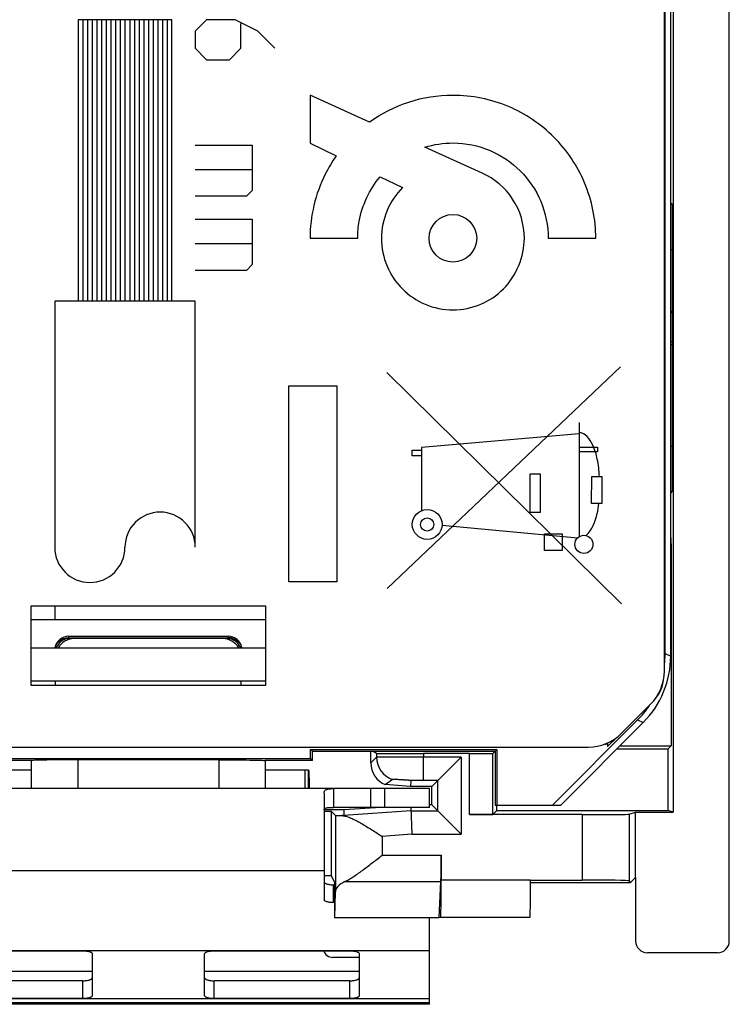
# Model space of a CAD drawing. Units: millimetres. Extents: x -12.4 to 12.4, y -25.1 to 25.1.
# Drawn here: x -2.7 to 12.4, y -25.1 to -4.1 of the extents above; entities that cross this region are included whole.
import ezdxf

# ---------------------------------------------------------------- set-up
doc = ezdxf.new("R2010")
doc.units = ezdxf.units.MM
doc.header["$LTSCALE"] = 30.734
doc.layers.get('0').update_dxf_attribs({"linetype": 'CONTINUOUS'})
for name, color, linetype in [('ASSI', 7, 'CONTINUOUS'), ('CURVE', 7, 'CONTINUOUS'), ('DRAFT', 7, 'CONTINUOUS'), ('IMPORT_IGES', 7, 'CONTINUOUS'), ('RACCORDO', 7, 'CONTINUOUS')]:
    doc.layers.add(name, color=color, linetype=linetype)

msp = doc.modelspace()

# ---------------------------------------------------------------- linework, layer by layer
at = {"color": 7, "linetype": 'CONTINUOUS'}
for p, q in [((11.15, -17.672), (11.15, 17.672)), ((11.028, -17.621), (11.028, 17.621)), ((11.15, -8.002), (11.183, -8.035)), ((11.183, -8.035), (11.15, -8.035)), ((11.183, -8.035), (11.183, -8.998)), ((11.15, -8.998), (11.183, -8.998)), ((11.183, -8.998), (11.184, -9)), ((11.184, -13.2), (11.184, -9)), ((11.183, -13.202), (11.15, -13.202)), ((11.183, -13.202), (11.184, -13.2)), ((11.183, -13.202), (11.183, -14.165)), ((11.183, -14.165), (11.15, -14.165)), ((11.15, -14.198), (11.183, -14.165)), ((11.15, -15.391), (11.162, -15.391)), ((-2.5, -16.6), (2.5, -16.6)), ((-2.5, -18.3), (-2.5, -16.6)), ((2.5, -16.6), (2.5, -18.3)), ((-1.7, -17.25), (1.7, -17.25)), ((2.5, -18.3), (-2.5, -18.3)), ((8.627, -20.85), (10.442, -19.035)), ((8.8, -20.85), (10.564, -19.086)), ((3.463, -19.663), (7.437, -19.663)), ((3.5, -19.7), (3.463, -19.663)), ((3.463, -19.863), (3.463, -19.663)), ((3.5, -19.7), (7.4, -19.7)), ((3.5, -19.9), (3.5, -19.7)), ((4.8, -19.7), (4.87, -19.746)), ((7.4, -19.7), (7.437, -19.663)), ((7.4, -19.7), (7.4, -20.85)), ((7.437, -19.663), (7.437, -20.85)), ((-2.494, -19.9), (-3.5, -19.9)), ((3.463, -19.863), (-3.463, -19.863)), ((1.502, -19.884), (-1.502, -19.884)), ((3.5, -19.9), (2.494, -19.9)), ((3.5, -19.9), (3.463, -19.863)), ((-3.418, -20.1), (-2.5, -20.1)), ((2.5, -20.1), (3.418, -20.1)), ((3.339, -20.1), (3.339, -20.5)), ((3.418, -20.5), (3.418, -20.1)), ((4.733, -20.5), (3.95, -20.5)), ((6, -20.5), (4.744, -20.5)), ((4.744, -20.5), (4.744, -20.9)), ((6, -20.9), (6, -20.5)), ((6, -20.9), (3.95, -20.9)), ((7.4, -20.85), (8.8, -20.85)), ((3.75, -21.4), (3.75, -22.256)), ((3.974, -23.25), (3.978, -23.25)), ((6, -25.1), (6, -23.25)), ((6, -25.1), (-6, -25.1))]:
    msp.add_line(p, q, dxfattribs=at)
at = {"color": 250, "linetype": 'CONTINUOUS'}
for p, q in [((-1.7, -17.3), (-1.7, -17.25)), ((-1.7, -17.282), (1.7, -17.282)), ((1.7, -17.3), (1.7, -17.25)), ((11.028, -17.621), (11.15, -17.672)), ((10.442, -19.035), (10.564, -19.086)), ((-1.5, -20.5), (-1.502, -19.884)), ((1.502, -19.884), (1.5, -20.5)), ((5.044, -20.9), (5.044, -20.5)), ((3.75, -22.256), (-3.75, -22.256)), ((-1.2, -24.4), (-4.5, -24.4)), ((4.5, -24.4), (1.2, -24.4)), ((6, -25.066), (-6, -25.066))]:
    msp.add_line(p, q, dxfattribs=at)
at = {"color": 7, "linetype": 'CONTINUOUS'}
for centre, start, end in [((-1.7, -17.55), 90, 170), ((1.7, -17.55), 9.8838, 90)]:
    msp.add_arc(centre, 0.3, start, end, dxfattribs=at)
at = {"color": 250, "linetype": 'CONTINUOUS'}
for centre, radius, start, end in [((1.7, -17.612), 0.33, 80.8862, 89.9527), ((1.699, -17.618), 0.336, 72.0726, 80.9263), ((-1.748, -17.553), 0.252, 158.1419, 167.8509), ((1.748, -17.553), 0.252, 11.3447, 22.0655)]:
    msp.add_arc(centre, radius, start, end, dxfattribs=at)
at = {"color": 7, "linetype": 'CONTINUOUS'}
for centre, major_axis, ratio, start_param, end_param in [((9.028, -17.621), (-1.848, 0.766), 0.999822, 3.420454, 3.534229), ((9.15, -17.671), (1.848, -0.766), 0.999822, -0.392636, 0.392636), ((9.028, -17.621), (-1.848, 0.766), 0.999822, 9.032142, 9.232275), ((-2, 141.876), (0.5, 162.482), 0.000109, -3.234899, -3.177037), ((2, 141.876), (-0.5, 162.482), 0.000109, -3.106148, -3.048287), ((5.87, -19.746), (1, 0), 0.00576, -3.132866, -1.570796)]:
    msp.add_ellipse(centre, major_axis=major_axis, ratio=ratio, start_param=start_param, end_param=end_param, dxfattribs=at)
at = {"color": 250, "linetype": 'CONTINUOUS'}
for points, knots in [([(-1.982, -17.459), (-1.969, -17.426), (-1.94, -17.384), (-1.903, -17.352), (-1.893, -17.345)], [0, 0, 0, 0, 0.743768, 1, 1, 1, 1]), ([(1.893, -17.344), (1.903, -17.352), (1.94, -17.383), (1.968, -17.425), (1.982, -17.458)], [0, 0, 0, 0, 0.256185, 1, 1, 1, 1])]:
    msp.add_open_spline(points, degree=3, knots=knots, dxfattribs=at)
for points in [[(-1.893, -17.345), (-1.866, -17.324), (-1.835, -17.309), (-1.803, -17.298)], [(-1.803, -17.298), (-1.77, -17.287), (-1.735, -17.282), (-1.7, -17.282)], [(1.803, -17.298), (1.835, -17.308), (1.866, -17.324), (1.893, -17.344)]]:
    msp.add_open_spline(points, degree=3, dxfattribs=at)
at = {"color": 7, "linetype": 'CONTINUOUS'}
for points, knots in [([(-1.502, -19.884), (-1.62, -19.884), (-1.842, -19.885), (-2.105, -19.888), (-2.281, -19.891), (-2.378, -19.893), (-2.447, -19.896), (-2.483, -19.898), (-2.496, -19.9)], [0, 0, 0, 0, 0.358142, 0.668548, 0.792656, 0.891197, 0.961235, 1, 1, 1, 1]), ([(1.502, -19.884), (1.62, -19.884), (1.842, -19.885), (2.105, -19.888), (2.281, -19.891), (2.378, -19.893), (2.447, -19.896), (2.483, -19.898), (2.496, -19.9)], [0, 0, 0, 0, 0.358142, 0.668548, 0.792656, 0.891197, 0.961235, 1, 1, 1, 1]), ([(3.418, -20.1), (3.418, -20.1), (3.418, -20.101), (3.419, -20.103), (3.42, -20.109), (3.421, -20.118), (3.422, -20.132), (3.423, -20.148), (3.424, -20.168), (3.425, -20.192), (3.427, -20.229), (3.429, -20.281), (3.431, -20.349), (3.433, -20.423), (3.434, -20.474), (3.435, -20.5)], [0, 0, 0, 0, 0.001826, 0.005701, 0.020356, 0.044283, 0.077353, 0.119343, 0.169793, 0.228177, 0.293973, 0.445342, 0.617929, 0.805229, 1, 1, 1, 1])]:
    msp.add_open_spline(points, degree=3, knots=knots, dxfattribs=at)
at = {"layer": 'ASSI', "color": 7, "linetype": 'CONTINUOUS'}
for p, q in [((11.013, -17.991), (11.013, 17.991)), ((-2.5, -16.6), (2.5, -16.6)), ((-2.5, -18.3), (-2.5, -16.6)), ((2.5, -16.6), (2.5, -18.3)), ((1.683, -17.3), (-1.683, -17.3)), ((-2.5, -17.5), (2.5, -17.5)), ((-2.5, -18.2), (2.5, -18.2)), ((-1.983, -18.3), (-1.983, -18.2)), ((1.983, -18.3), (1.983, -18.2)), ((2.5, -18.3), (-2.5, -18.3)), ((10.72, -18.698), (10.098, -19.32)), ((9.797, -19.526), (9.797, -19.603)), ((9.99, -19.413), (9.801, -19.603)), ((-3.713, -19.613), (9.391, -19.613)), ((3.95, -20.5), (-3.95, -20.5)), ((3.95, -20.5), (3.95, -20.9)), ((3.75, -20.594), (3.75, -21.4)), ((3.991, -21.07), (3.9, -20.981)), ((10.26, -21.046), (10.4, -21)), ((4.173, -21.074), (4.173, -21.08)), ((9.26, -21.052), (6.851, -21.052)), ((8.157, -22.449), (9.26, -22.449)), ((10.294, -22.5), (10.26, -22.467)), ((3.978, -23.25), (3.991, -22.701))]:
    msp.add_line(p, q, dxfattribs=at)
at = {"layer": 'ASSI', "color": 250, "linetype": 'CONTINUOUS'}
for p, q in [((3.991, -21.07), (3.991, -22.701)), ((4.173, -21.074), (4.128, -21.074)), ((9.26, -21.052), (9.26, -22.449)), ((10.26, -21.046), (10.26, -22.467)), ((5.62, -21.474), (4.991, -21.518))]:
    msp.add_line(p, q, dxfattribs=at)
at = {"layer": 'ASSI', "color": 7, "linetype": 'CONTINUOUS'}
for centre, start, end in [((10.29, -18.106), 319.7011, 355.2998), ((9.506, -18.89), 289.9961, 294.2413)]:
    msp.add_arc(centre, 0.71, start, end, dxfattribs=at)
for centre, major_axis, ratio, start_param, end_param in [((-1.683, -17.6), (0.3, 0), 0.999962, 1.570796, 2.801371), ((1.683, -17.6), (0.3, 0), 0.999962, 0.340222, 1.570796), ((10.013, -17.991), (0.924, -0.383), 0.999955, -0.392683, 0.392683), ((9.391, -18.613), (-0.383, 0.924), 0.999955, 2.748909, 3.534276), ((4.991, -21.07), (1, 0), 0.008727, -3.132664, -2.612948), ((9.26, -21.046), (1, 0), 0.00576, -1.570796, -0.017453), ((9.26, -22.467), (1, 0), 0.017455, 0.017453, 1.570796)]:
    msp.add_ellipse(centre, major_axis=major_axis, ratio=ratio, start_param=start_param, end_param=end_param, dxfattribs=at)
for points, knots in [([(3.75, -20.594), (3.75, -20.579), (3.754, -20.557), (3.773, -20.534), (3.793, -20.521), (3.819, -20.511), (3.853, -20.504), (3.898, -20.501), (3.931, -20.5), (3.95, -20.5)], [0, 0, 0, 0, 0.176468, 0.260567, 0.351634, 0.45954, 0.595254, 0.770435, 1, 1, 1, 1]), ([(3.75, -20.952), (3.75, -20.948), (3.752, -20.939), (3.76, -20.927), (3.774, -20.918), (3.794, -20.911), (3.819, -20.906), (3.872, -20.9), (3.917, -20.9), (3.95, -20.9)], [0, 0, 0, 0, 0.058562, 0.119171, 0.19129, 0.281512, 0.396858, 0.546789, 1, 1, 1, 1]), ([(4.128, -21.074), (4.131, -21.074), (4.146, -21.075), (4.161, -21.077), (4.173, -21.08)], [0, 0, 0, 0, 0.236521, 1, 1, 1, 1]), ([(4.173, -21.08), (4.186, -21.082), (4.214, -21.088), (4.256, -21.101), (4.301, -21.118), (4.365, -21.146), (4.449, -21.188), (4.552, -21.246), (4.659, -21.309), (4.806, -21.4), (4.917, -21.471), (4.991, -21.518)], [0, 0, 0, 0, 0.04343, 0.091101, 0.142671, 0.197706, 0.316414, 0.444072, 0.578109, 0.716501, 1, 1, 1, 1])]:
    msp.add_open_spline(points, degree=3, knots=knots, dxfattribs=at)
at = {"layer": 'CURVE', "color": 250, "linetype": 'CONTINUOUS'}
for p, q in [((0.5, -4.102), (-1.5, -4.102)), ((-1.5, -4.102), (-1.5, -10.102)), ((-1.4, -4.102), (-1.4, -10.102)), ((-1.3, -4.102), (-1.3, -10.102)), ((-1.2, -4.102), (-1.2, -10.102)), ((-1.1, -4.102), (-1.1, -10.102)), ((-1, -4.102), (-1, -10.102)), ((-0.9, -4.102), (-0.9, -10.102)), ((-0.8, -4.102), (-0.8, -10.102)), ((-0.7, -4.102), (-0.7, -10.102)), ((-0.6, -4.102), (-0.6, -10.102)), ((-0.5, -4.102), (-0.5, -10.102)), ((-0.4, -4.102), (-0.4, -10.102)), ((-0.3, -4.102), (-0.3, -10.102)), ((-0.2, -4.102), (-0.2, -10.102)), ((-0.1, -4.102), (-0.1, -10.102)), ((0, -4.102), (0, -10.102)), ((0.1, -4.102), (0.1, -10.102)), ((0.2, -4.102), (0.2, -10.102)), ((0.3, -4.102), (0.3, -10.102)), ((0.4, -4.102), (0.4, -10.102)), ((0.5, -10.102), (0.5, -4.102)), ((1.243, -4.102), (1, -4.345)), ((1.85, -4.102), (1.243, -4.102)), ((2.336, -4.345), (1.85, -4.102)), ((1.971, -4.709), (1.971, -4.183)), ((1, -4.345), (1, -4.709)), ((2.7, -4.709), (2.336, -4.345)), ((1, -4.709), (1.243, -4.952)), ((1.729, -4.952), (1.971, -4.709)), ((1.243, -4.952), (1.729, -4.952)), ((4.72, -6.286), (3.45, -5.712)), ((3.45, -5.712), (3.45, -6.729)), ((1, -6.773), (2.214, -6.773)), ((2.214, -6.773), (2.214, -7.745)), ((3.45, -6.729), (4.011, -6.999)), ((7.127, -7.372), (5.901, -6.819)), ((2.214, -7.299), (1, -7.299)), ((4.946, -7.451), (5.425, -7.681)), ((2.214, -7.745), (2.093, -7.866)), ((2.093, -7.866), (1, -7.866)), ((1, -8.352), (2.214, -8.352)), ((2.214, -8.352), (2.214, -9.323)), ((3.45, -8.762), (4.467, -8.762)), ((8.533, -8.762), (9.55, -8.762)), ((2.214, -8.878), (1, -8.878)), ((2.093, -9.445), (1, -9.445)), ((2.214, -9.323), (2.093, -9.445)), ((1, -10.102), (-2, -10.102)), ((-2, -10.102), (-2, -15.352)), ((1, -15.352), (1, -10.102)), ((10.076, -11.5), (5.099, -16.232)), ((5.09, -11.624), (10.1, -16.561)), ((3, -11.908), (4.019, -11.908)), ((3, -16.092), (3, -11.908)), ((4.019, -11.908), (4.019, -16.092)), ((9.192, -12.69), (9.192, -15.128)), ((9.192, -12.931), (5.829, -13.225)), ((5.829, -13.225), (5.829, -14.571)), ((9.192, -13.218), (9.586, -13.218)), ((9.586, -13.218), (9.586, -13.318)), ((5.633, -13.282), (5.829, -13.282)), ((5.633, -13.4), (5.633, -13.282)), ((5.829, -13.4), (5.633, -13.4)), ((9.586, -13.318), (9.192, -13.318)), ((8.148, -13.788), (8.364, -13.788)), ((8.148, -14.611), (8.148, -13.788)), ((8.364, -13.788), (8.364, -14.611)), ((9.461, -14.416), (9.462, -13.843)), ((9.462, -13.843), (9.679, -13.843)), ((9.679, -13.843), (9.679, -14.416)), ((9.679, -14.416), (9.461, -14.416)), ((8.364, -14.611), (8.148, -14.611)), ((6.268, -14.881), (9.164, -15.15)), ((8.456, -15.068), (8.829, -15.068)), ((8.456, -15.418), (8.456, -15.068)), ((8.829, -15.068), (8.829, -15.418)), ((8.829, -15.418), (8.456, -15.418)), ((4.019, -16.092), (3, -16.092)), ((6, -23.958), (-6, -23.958)), ((-6, -24.978), (6, -24.978))]:
    msp.add_line(p, q, dxfattribs=at)
for centre, radius in [((6.5, -8.762), 0.508), ((5.951, -14.865), 0.318), ((5.951, -14.865), 0.141), ((9.296, -15.29), 0.193)]:
    msp.add_circle(centre, radius, dxfattribs=at)
for centre, start, end in [((0.25, -15.352), 0, 180), ((-1.25, -15.352), 180, 360)]:
    msp.add_arc(centre, 0.75, start, end, dxfattribs=at)
for points, knots in [([(9.55, -8.762), (9.55, -8.359), (9.388, -7.556), (8.71, -6.552), (7.706, -5.873), (6.582, -5.648), (5.544, -5.812), (4.971, -6.104), (4.72, -6.286)], [0, 0, 0, 0, 0.182045, 0.357713, 0.533439, 0.715464, 0.860241, 1, 1, 1, 1]), ([(5.901, -6.819), (6.094, -6.759), (6.568, -6.688), (7.304, -6.836), (7.974, -7.289), (8.426, -7.958), (8.533, -8.493), (8.533, -8.762)], [0, 0, 0, 0, 0.16017, 0.373834, 0.580105, 0.786314, 1, 1, 1, 1]), ([(4.011, -6.999), (3.922, -7.124), (3.6, -7.657), (3.45, -8.293), (3.45, -8.762)], [0, 0, 0, 0, 0.245821, 1, 1, 1, 1]), ([(4.467, -8.762), (4.467, -8.64), (4.507, -8.169), (4.721, -7.717), (4.946, -7.45)], [0, 0, 0, 0, 0.260028, 1, 1, 1, 1]), ([(8.025, -8.762), (8.025, -8.471), (7.852, -7.882), (7.385, -7.488), (7.126, -7.371)], [0, 0, 0, 0, 0.50659, 1, 1, 1, 1]), ([(5.425, -7.681), (5.286, -7.819), (5.056, -8.158), (4.934, -8.762), (5.055, -9.365), (5.395, -9.868), (5.897, -10.207), (6.5, -10.329), (7.103, -10.206), (7.44, -9.982), (7.578, -9.841)], [0, 0, 0, 0, 0.123132, 0.250601, 0.377699, 0.5004, 0.623102, 0.7502, 0.877299, 1, 1, 1, 1]), ([(9.627, -13.843), (9.623, -13.718), (9.594, -13.486), (9.5, -13.154), (9.324, -12.906), (9.192, -12.906)], [0, 0, 0, 0, 0.34508, 0.633119, 1, 1, 1, 1]), ([(9.345, -15.104), (9.469, -14.98), (9.571, -14.733), (9.607, -14.489), (9.617, -14.416)], [0, 0, 0, 0, 0.705707, 1, 1, 1, 1])]:
    msp.add_open_spline(points, degree=3, knots=knots, dxfattribs=at)
msp.add_open_spline([(7.578, -9.841), (7.855, -9.559), (8.025, -9.151), (8.025, -8.762)], degree=3, dxfattribs=at)
at = {"layer": 'DRAFT', "color": 7, "linetype": 'CONTINUOUS'}
for p, q in [((11.2, 21), (11.2, -21)), ((11.15, -10.342), (11.183, -10.342)), ((11.183, -10.342), (11.183, -10.967)), ((11.183, -10.967), (11.15, -10.967)), ((11.15, -11.029), (11.184, -11.029)), ((11.184, -10.966), (11.183, -10.967)), ((11.15, -15.149), (11.162, -15.391)), ((11.162, -15.391), (11.162, -19.586)), ((3.463, -19.663), (7.437, -19.663)), ((3.5, -19.7), (3.463, -19.663)), ((3.463, -19.863), (3.463, -19.663)), ((3.5, -19.7), (7.4, -19.7)), ((3.5, -19.9), (3.5, -19.7)), ((7.4, -19.7), (7.437, -19.663)), ((7.4, -19.7), (7.4, -20.85)), ((7.437, -19.663), (7.437, -20.85)), ((9.998, -19.652), (11.095, -19.652)), ((10.064, -19.586), (11.162, -19.586)), ((11.095, -19.652), (11.162, -19.586)), ((11.095, -20.965), (11.095, -19.652)), ((3.463, -19.863), (-3.463, -19.863)), ((3.5, -19.9), (3.463, -19.863)), ((6.048, -20.452), (5.598, -20.452)), ((6.048, -20.848), (6.048, -20.452)), ((3.75, -20.948), (4.168, -20.948)), ((3.75, -20.981), (3.9, -20.981)), ((3.9, -20.981), (3.9, -22.355)), ((4.168, -20.948), (4.849, -20.9)), ((6.048, -20.848), (6, -20.848)), ((7.4, -20.85), (8.8, -20.85)), ((7.435, -20.965), (7.435, -20.85)), ((7.435, -20.965), (11.095, -20.965)), ((10.4, -21), (11.2, -21)), ((10.4, -22.394), (10.4, -21)), ((11.2, -21), (11.095, -20.965)), ((3.75, -22.355), (3.9, -22.355)), ((3.9, -22.355), (3.974, -22.5)), ((10.4, -22.394), (10.294, -22.5)), ((3.974, -22.5), (3.974, -23.25)), ((8.157, -22.5), (10.294, -22.5)), ((3.978, -23.25), (6.207, -23.25))]:
    msp.add_line(p, q, dxfattribs=at)
at = {"layer": 'IMPORT_IGES', "color": 7, "linetype": 'CONTINUOUS'}
for p, q in [((-2, -16.6), (-2, -16.9)), ((2.5, -16.9), (-2.5, -16.9))]:
    msp.add_line(p, q, dxfattribs=at)
at = {"layer": 'RACCORDO', "color": 7, "linetype": 'CONTINUOUS'}
for p, q in [((12.4, -23.75), (12.4, 23.75)), ((11.013, -17.991), (11.013, 17.991)), ((11.15, -17.672), (11.15, 17.672)), ((11.028, -17.621), (11.028, 17.621)), ((11.183, -10.342), (11.15, -10.309)), ((-1.7, -17.25), (1.7, -17.25)), ((1.583, -17.3), (-1.583, -17.3)), ((-1.983, -18.3), (-1.983, -18.2)), ((1.983, -18.3), (1.983, -18.2)), ((10.72, -18.698), (10.098, -19.32)), ((8.627, -20.85), (10.442, -19.035)), ((8.8, -20.85), (10.564, -19.086)), ((9.797, -19.526), (9.797, -19.603)), ((9.99, -19.413), (9.801, -19.603)), ((-3.713, -19.613), (9.391, -19.613)), ((4.748, -19.952), (4.748, -19.7)), ((7.4, -19.7), (7.351, -19.749)), ((6.851, -19.752), (5.87, -19.752)), ((6.048, -20.452), (6.674, -19.826)), ((5.057, -20.415), (5.206, -20.302)), ((5.603, -20.326), (5.598, -20.452)), ((5.598, -20.452), (5.057, -20.415)), ((4.168, -20.948), (4.173, -21.074)), ((5.6, -20.9), (5.62, -21.474)), ((6.048, -20.848), (6.674, -21.474)), ((7.435, -20.965), (7.351, -21.049)), ((6.251, -21.92), (6.251, -22.45)), ((3.75, -22.256), (3.75, -22.869)), ((8.157, -22.45), (8.157, -22.449)), ((10.4, -22.394), (10.4, -23.75)), ((3.974, -22.551), (3.95, -22.551)), ((6.207, -23.25), (6.244, -22.484)), ((3.974, -22.931), (3.95, -22.931)), ((8.143, -23.25), (6.207, -23.25)), ((-4.3, -23.958), (-1.4, -23.958)), ((-1.2, -24.02), (-1.2, -24.916)), ((1.2, -24.916), (1.2, -24.02)), ((1.4, -23.958), (4.3, -23.958)), ((4.5, -24.1), (3.933, -24.1)), ((4.5, -24.02), (4.5, -24.916)), ((12.15, -24), (10.65, -24)), ((-1.4, -24.598), (-4.3, -24.598)), ((4.3, -24.598), (1.4, -24.598)), ((-1.4, -24.978), (-4.3, -24.978)), ((4.3, -24.978), (1.4, -24.978))]:
    msp.add_line(p, q, dxfattribs=at)
at = {"layer": 'RACCORDO', "color": 250, "linetype": 'CONTINUOUS'}
for p, q in [((-1.7, -17.3), (-1.7, -17.25)), ((-1.7, -17.282), (1.7, -17.282)), ((1.7, -17.3), (1.7, -17.25)), ((11.028, -17.621), (11.15, -17.672)), ((10.442, -19.035), (10.564, -19.086)), ((4.87, -19.83), (4.748, -19.952)), ((4.87, -19.746), (4.87, -19.83)), ((5.87, -19.752), (5.87, -19.826)), ((6.674, -19.826), (5.87, -19.826)), ((5.87, -20.326), (5.87, -19.826)), ((6.674, -19.826), (6.674, -21.474)), ((6.851, -21.052), (6.851, -19.752)), ((7.351, -21.049), (7.351, -19.749)), ((6.174, -20.326), (5.87, -20.326)), ((6.174, -20.326), (6.174, -20.974)), ((5.603, -20.974), (4.173, -21.074)), ((5.603, -20.974), (6.174, -20.974)), ((4.991, -21.518), (4.991, -21.92)), ((5.62, -21.474), (6.674, -21.474)), ((4.991, -21.92), (6.251, -21.92)), ((8.157, -22.45), (6.251, -22.45)), ((3.95, -22.931), (3.95, -22.551)), ((4.195, -22.484), (6.244, -22.484)), ((-1.4, -24.978), (-1.4, -24.598)), ((1.4, -24.978), (1.4, -24.598)), ((4.3, -24.978), (4.3, -24.598))]:
    msp.add_line(p, q, dxfattribs=at)
at = {"layer": 'RACCORDO', "color": 7, "linetype": 'CONTINUOUS'}
for centre, radius, start, end in [((-1.7, -17.55), 0.3, 90, 170), ((1.7, -17.55), 0.3, 9.8838, 90), ((3.933, -23.9), 0.2, 196.9854, 270)]:
    msp.add_arc(centre, radius, start, end, dxfattribs=at)
at = {"layer": 'RACCORDO', "color": 250, "linetype": 'CONTINUOUS'}
for centre, radius, start, end in [((1.7, -17.612), 0.33, 80.8862, 89.9527), ((1.699, -17.618), 0.336, 72.0726, 80.9263), ((-1.748, -17.553), 0.252, 158.1419, 167.8509), ((1.748, -17.553), 0.252, 11.3447, 22.0655), ((5.37, -19.83), 0.5, 180.0053, 250.8189), ((5.866, -71.845), 51.52, 89.9962, 90.2935)]:
    msp.add_arc(centre, radius, start, end, dxfattribs=at)
at = {"layer": 'RACCORDO', "color": 7, "linetype": 'CONTINUOUS'}
for centre, major_axis, ratio, start_param, end_param in [((-1.583, -17.7), (0.4, 0), 0.999962, 7.853982, 8.901081), ((1.583, -17.7), (0.4, 0), 0.999962, 6.806882, 7.853982), ((9.028, -17.621), (-1.848, 0.766), 0.999822, 3.420454, 3.534229), ((9.15, -17.671), (1.848, -0.766), 0.999822, -0.392636, 0.392636), ((10.013, -17.991), (0.924, -0.383), 0.999955, -0.392683, 0.392683), ((9.028, -17.621), (-1.848, 0.766), 0.999822, 9.032142, 9.232275), ((9.391, -18.613), (-0.383, 0.924), 0.999955, 2.748909, 3.534276), ((6.851, -19.749), (0.5, 0), 0.00576, -1.570796, -0.00576), ((5.248, -19.952), (0.354, 0.354), 0.999924, -3.926953, -2.747871), ((6.851, -21.049), (0.5, 0), 0.00576, -1.570796, -0.00576), ((6.24, -21.92), (0, 0.6), 0.017455, -2.792527, -1.570796), ((6.237, -22.45), (0, 0.8), 0.017455, -3.141593, -1.570796), ((8.143, -22.45), (0, 0.8), 0.017455, -3.141593, -1.570796), ((4.991, -22.704), (1, 0), 0.36397, 2.49156, 3.132664), ((10.65, -23.75), (0.25, 0), 0.999848, 3.141593, 4.712389), ((12.15, -23.75), (0.25, 0), 0.999848, -1.570796, 0)]:
    msp.add_ellipse(centre, major_axis=major_axis, ratio=ratio, start_param=start_param, end_param=end_param, dxfattribs=at)
at = {"layer": 'RACCORDO', "color": 250, "linetype": 'CONTINUOUS'}
for points, knots in [([(-1.982, -17.459), (-1.969, -17.426), (-1.94, -17.384), (-1.903, -17.352), (-1.893, -17.345)], [0, 0, 0, 0, 0.743768, 1, 1, 1, 1]), ([(1.893, -17.344), (1.903, -17.352), (1.94, -17.383), (1.968, -17.425), (1.982, -17.458)], [0, 0, 0, 0, 0.256185, 1, 1, 1, 1]), ([(5.87, -19.826), (5.805, -19.826), (5.678, -19.826), (5.522, -19.826), (5.402, -19.826), (5.319, -19.827), (5.24, -19.827), (5.168, -19.827), (5.102, -19.827), (5.044, -19.828), (4.994, -19.828), (4.957, -19.828), (4.931, -19.829), (4.916, -19.829), (4.902, -19.829), (4.891, -19.829), (4.884, -19.829), (4.879, -19.83), (4.876, -19.83), (4.873, -19.83), (4.872, -19.83), (4.871, -19.83), (4.87, -19.83), (4.87, -19.83)], [0, 0, 0, 0, 0.194021, 0.380668, 0.468992, 0.552849, 0.63144, 0.704018, 0.76989, 0.828431, 0.879082, 0.921361, 0.939232, 0.954866, 0.968225, 0.979278, 0.987998, 0.991477, 0.994366, 0.996663, 0.998367, 0.999478, 1, 1, 1, 1])]:
    msp.add_open_spline(points, degree=3, knots=knots, dxfattribs=at)
for points in [[(-1.893, -17.345), (-1.866, -17.324), (-1.835, -17.309), (-1.803, -17.298)], [(-1.803, -17.298), (-1.77, -17.287), (-1.735, -17.282), (-1.7, -17.282)], [(1.803, -17.298), (1.835, -17.308), (1.866, -17.324), (1.893, -17.344)]]:
    msp.add_open_spline(points, degree=3, dxfattribs=at)
at = {"layer": 'RACCORDO', "color": 7, "linetype": 'CONTINUOUS'}
for points, knots in [([(5.603, -20.326), (5.603, -20.326), (5.602, -20.326), (5.602, -20.326), (5.602, -20.326), (5.601, -20.326), (5.6, -20.326), (5.599, -20.326), (5.596, -20.326), (5.593, -20.326), (5.589, -20.325), (5.584, -20.325), (5.577, -20.324), (5.569, -20.324), (5.558, -20.323), (5.547, -20.322), (5.533, -20.321), (5.515, -20.32), (5.494, -20.319), (5.474, -20.317), (5.454, -20.316), (5.435, -20.315), (5.411, -20.313), (5.383, -20.311), (5.35, -20.309), (5.321, -20.308), (5.295, -20.306), (5.273, -20.305), (5.253, -20.304), (5.239, -20.303), (5.229, -20.303), (5.223, -20.302), (5.218, -20.302), (5.214, -20.302), (5.211, -20.302), (5.208, -20.302), (5.207, -20.302), (5.206, -20.302), (5.206, -20.302)], [0, 0, 0, 0, 0.000207, 0.00083, 0.001917, 0.003505, 0.005625, 0.008297, 0.015279, 0.024247, 0.034795, 0.046481, 0.058933, 0.085144, 0.112163, 0.139417, 0.166638, 0.220479, 0.273146, 0.324424, 0.374199, 0.422393, 0.468947, 0.556925, 0.637758, 0.711113, 0.77669, 0.834222, 0.883476, 0.924255, 0.941415, 0.956399, 0.969192, 0.979781, 0.988159, 0.994317, 0.998256, 1, 1, 1, 1]), ([(4.195, -22.484), (4.224, -22.47), (4.283, -22.437), (4.373, -22.38), (4.469, -22.314), (4.57, -22.242), (4.673, -22.165), (4.814, -22.057), (4.92, -21.975), (4.991, -21.92)], [0, 0, 0, 0, 0.097419, 0.207981, 0.328233, 0.455503, 0.587758, 0.723417, 1, 1, 1, 1]), ([(3.75, -22.489), (3.75, -22.493), (3.754, -22.503), (3.766, -22.514), (3.785, -22.525), (3.81, -22.534), (3.84, -22.541), (3.887, -22.549), (3.924, -22.551), (3.95, -22.551)], [0, 0, 0, 0, 0.057569, 0.131477, 0.228594, 0.349499, 0.491736, 0.651165, 1, 1, 1, 1]), ([(3.95, -22.931), (3.924, -22.931), (3.887, -22.929), (3.84, -22.921), (3.81, -22.914), (3.785, -22.905), (3.766, -22.895), (3.754, -22.883), (3.75, -22.874), (3.75, -22.869)], [0, 0, 0, 0, 0.348835, 0.508264, 0.650501, 0.771406, 0.868523, 0.942431, 1, 1, 1, 1]), ([(-1.4, -23.958), (-1.374, -23.958), (-1.337, -23.961), (-1.29, -23.968), (-1.26, -23.976), (-1.235, -23.985), (-1.216, -23.995), (-1.204, -24.006), (-1.2, -24.016), (-1.2, -24.02)], [0, 0, 0, 0, 0.348835, 0.508264, 0.650501, 0.771406, 0.868523, 0.942431, 1, 1, 1, 1]), ([(1.2, -24.02), (1.2, -24.016), (1.204, -24.006), (1.216, -23.995), (1.235, -23.985), (1.26, -23.976), (1.29, -23.968), (1.337, -23.961), (1.374, -23.958), (1.4, -23.958)], [0, 0, 0, 0, 0.057569, 0.131477, 0.228594, 0.349499, 0.491736, 0.651165, 1, 1, 1, 1]), ([(4.3, -23.958), (4.326, -23.958), (4.363, -23.961), (4.41, -23.968), (4.44, -23.976), (4.465, -23.985), (4.484, -23.995), (4.496, -24.006), (4.5, -24.016), (4.5, -24.02)], [0, 0, 0, 0, 0.348835, 0.508264, 0.650501, 0.771406, 0.868523, 0.942431, 1, 1, 1, 1]), ([(-1.4, -24.598), (-1.374, -24.598), (-1.337, -24.596), (-1.29, -24.588), (-1.26, -24.581), (-1.235, -24.572), (-1.216, -24.561), (-1.204, -24.55), (-1.2, -24.54), (-1.2, -24.536)], [0, 0, 0, 0, 0.348835, 0.508264, 0.650501, 0.771406, 0.868523, 0.942431, 1, 1, 1, 1]), ([(1.2, -24.536), (1.2, -24.54), (1.204, -24.55), (1.216, -24.561), (1.235, -24.572), (1.26, -24.581), (1.29, -24.588), (1.337, -24.596), (1.374, -24.598), (1.4, -24.598)], [0, 0, 0, 0, 0.057569, 0.131477, 0.228594, 0.349499, 0.491736, 0.651165, 1, 1, 1, 1]), ([(4.3, -24.598), (4.326, -24.598), (4.363, -24.596), (4.41, -24.588), (4.44, -24.581), (4.465, -24.572), (4.484, -24.561), (4.496, -24.55), (4.5, -24.54), (4.5, -24.536)], [0, 0, 0, 0, 0.348835, 0.508264, 0.650501, 0.771406, 0.868523, 0.942431, 1, 1, 1, 1]), ([(-1.2, -24.916), (-1.2, -24.921), (-1.204, -24.93), (-1.216, -24.942), (-1.235, -24.952), (-1.26, -24.961), (-1.29, -24.968), (-1.337, -24.976), (-1.374, -24.978), (-1.4, -24.978)], [0, 0, 0, 0, 0.057569, 0.131477, 0.228594, 0.349499, 0.491736, 0.651165, 1, 1, 1, 1]), ([(1.4, -24.978), (1.374, -24.978), (1.337, -24.976), (1.29, -24.968), (1.26, -24.961), (1.235, -24.952), (1.216, -24.942), (1.204, -24.93), (1.2, -24.921), (1.2, -24.916)], [0, 0, 0, 0, 0.348835, 0.508264, 0.650501, 0.771406, 0.868523, 0.942431, 1, 1, 1, 1]), ([(4.5, -24.916), (4.5, -24.921), (4.496, -24.93), (4.484, -24.942), (4.465, -24.952), (4.44, -24.961), (4.41, -24.968), (4.363, -24.976), (4.326, -24.978), (4.3, -24.978)], [0, 0, 0, 0, 0.057569, 0.131477, 0.228594, 0.349499, 0.491736, 0.651165, 1, 1, 1, 1])]:
    msp.add_open_spline(points, degree=3, knots=knots, dxfattribs=at)

doc.saveas('drawing.dxf')
